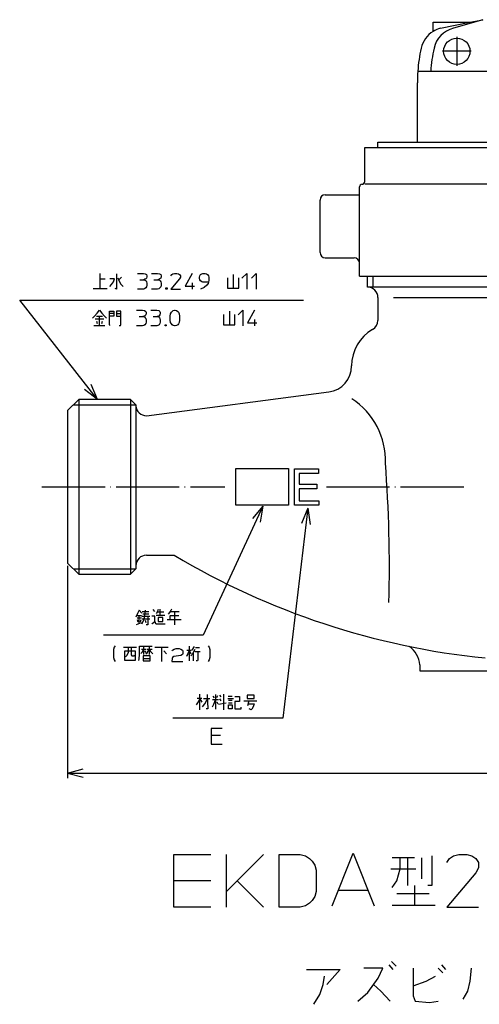
# Model space of a CAD drawing. Units: inches. Extents: x 1216 to 1442, y 14 to 332.
# Drawn here: x 1216 to 1303, y 15 to 202 of the extents above; entities that cross this region are included whole.
import ezdxf

# ---------------------------------------------------------------- set-up
doc = ezdxf.new("R2010")
doc.units = ezdxf.units.IN
doc.linetypes.add('DOT_CENTER', pattern=[14, 12, -1, 0, -1])
doc.linetypes.add('PHANTOM', pattern=[13, 10, -1, 0, -1, 0, -1])
doc.layers.add('1', color=7, linetype='Continuous')
doc.styles.add('CONVERTER_12', font='txt.shx', dxfattribs={"width": 0.9, "oblique": 15})
doc.dimstyles.new('ME10_DIM_11', dxfattribs={"dimtxt": 3, "dimasz": 3, "dimexe": 1, "dimexo": 0.5, "dimgap": 0.8, "dimtad": 1, "dimdsep": 46, "dimtxsty": 'CONVERTER_12', "dimblk1": 'OPEN30', "dimblk2": 'OPEN30', "dimsah": 1, "dimcen": 0.09, "dimclrd": 2, "dimclre": 2, "dimclrt": 2, "dimadec": 0, "dimazin": 0, "dimtfac": 1, "dimtdec": 4, "dimtmove": 0, "dimatfit": 3, "dimfxl": 1, "dimtolj": 1, "dimtzin": 0, "dimarcsym": 0})
doc.dimstyles.get("Standard").update_dxf_attribs({"dimtxt": 0.18, "dimasz": 0.18, "dimexe": 0.18, "dimexo": 0.0625, "dimgap": 0.09, "dimtad": 0, "dimtih": 1, "dimtoh": 1, "dimdec": 4, "dimzin": 0, "dimdsep": 46, "dimtxsty": 'Standard', "dimcen": 0.09, "dimadec": 0, "dimazin": 0, "dimtfac": 1, "dimtdec": 4, "dimtofl": 0, "dimtmove": 0, "dimatfit": 3, "dimfxl": 1, "dimtolj": 1, "dimtzin": 0, "dimarcsym": 0})

# ---------------------------------------------------------------- blocks, each defined once
blk = doc.blocks.new('*D3')
at = {"layer": '1', "color": 2, "linetype": 'Continuous'}
for p, q in [((1224.75, 98.16), (1224.75, 57.72)), ((1414.75, 98.16), (1414.75, 57.72)), ((1224.75, 58.72), (1414.75, 58.72))]:
    blk.add_line(p, q, dxfattribs=at)
at = {"layer": '1', "color": 2}
for p, q in [((1224.75, 58.72), (1227.75, 59.53)), ((1224.75, 58.72), (1227.75, 57.92)), ((1414.75, 58.72), (1411.75, 59.53)), ((1414.75, 58.72), (1411.75, 57.92))]:
    blk.add_line(p, q, dxfattribs=at)
at = {"layer": '1', "color": 2, "insert": (1316.2, 59.52), "char_height": 3, "attachment_point": 7, "rotation": 0.0001, "line_spacing_factor": 0.454545, "style": 'CONVERTER_12'}
blk.add_mtext('190', dxfattribs=at)
blk = doc.blocks.new('_OPEN30')
at = {"color": 0, "linetype": 'ByBlock', "lineweight": -2}
for p, q in [((-1, 0.267949), (0, 0)), ((0, 0), (-1, -0.267949)), ((0, 0), (-1, 0))]:
    blk.add_line(p, q, dxfattribs=at)

msp = doc.modelspace()

# ---------------------------------------------------------------- linework, layer by layer
at = {"layer": '1', "color": 7, "linetype": 'Continuous'}
for p, q in [((1294.25, 199.789), (1294.25, 201.514)), ((1294.25, 201.514), (1301.253, 201.514)), ((1295.666, 200.377), (1301.253, 201.514)), ((1303.71, 202.014), (1298.119, 200.377)), ((1301.253, 201.514), (1303.71, 202.014)), ((1291.33, 192.214), (1308.45, 192.214)), ((1291.25, 178.715), (1291.25, 190.014)), ((1283.75, 177.715), (1283.75, 178.715)), ((1283.75, 178.715), (1321.75, 178.715)), ((1281.25, 171.215), (1281.25, 177.715)), ((1281.25, 177.715), (1283.75, 177.715)), ((1283.75, 177.715), (1321.75, 177.715)), ((1321.75, 170.715), (1281.25, 170.715)), ((1273.75, 168.715), (1280.25, 168.715)), ((1280.25, 155.715), (1280.25, 170.215)), ((1272.75, 157.715), (1272.75, 167.715)), ((1273.75, 156.715), (1279.25, 156.715)), ((1280.25, 153.215), (1280.25, 155.715)), ((1280.25, 153.215), (1363.25, 153.215)), ((1281.75, 151.16), (1281.75, 153.215)), ((1361.75, 151.16), (1281.75, 151.16)), ((1283.75, 149.16), (1283.75, 144.82)), ((1239.768, 126.689), (1274.396, 131.202)), ((1226.875, 129.784), (1224.75, 127.66)), ((1226.875, 129.784), (1226.875, 96.535)), ((1236.75, 129.784), (1226.875, 129.784)), ((1236.75, 129.784), (1236.75, 96.535)), ((1236.75, 129.784), (1237.75, 128.784)), ((1224.75, 127.66), (1224.75, 98.66)), ((1237.75, 128.784), (1237.75, 97.535)), ((1267.907, 116.589), (1272.449, 116.589)), ((1267.907, 109.66), (1267.907, 116.589)), ((1272.449, 116.589), (1272.449, 115.723)), ((1268.784, 115.723), (1268.784, 113.644)), ((1272.449, 115.723), (1268.784, 115.723)), ((1268.784, 113.644), (1272.131, 113.644)), ((1268.784, 112.778), (1268.784, 110.526)), ((1272.131, 112.778), (1268.784, 112.778)), ((1272.131, 113.644), (1272.131, 112.778)), ((1268.784, 110.526), (1272.529, 110.526)), ((1272.529, 110.526), (1272.529, 109.66)), ((1272.529, 109.66), (1267.907, 109.66)), ((1239.75, 100.16), (1245.003, 100.16)), ((1224.75, 98.66), (1226.875, 96.535)), ((1236.75, 96.535), (1237.75, 97.535)), ((1226.875, 96.535), (1236.75, 96.535)), ((1291.75, 79.308), (1291.75, 78.16)), ((1291.75, 78.16), (1351.75, 78.16))]:
    msp.add_line(p, q, dxfattribs=at)
at = {"layer": '1', "color": 2, "linetype": 'DOT_CENTER'}
for p, q in [((1298.75, 198.764), (1298.75, 193.264)), ((1301.5, 196.014), (1296, 196.014)), ((1219.894, 113.16), (1254.622, 113.16)), ((1273.968, 113.16), (1300.315, 113.16))]:
    msp.add_line(p, q, dxfattribs=at)
at = {"layer": '1', "color": 2, "linetype": 'Continuous'}
for p, q in [((1230.873, 153.759), (1230.873, 152.634)), ((1234.061, 153.684), (1234.061, 150.759)), ((1238.036, 153.759), (1239.161, 153.759)), ((1239.161, 153.759), (1239.536, 153.684)), ((1239.536, 153.684), (1239.761, 153.534)), ((1240.736, 153.759), (1241.861, 153.759)), ((1241.861, 153.759), (1242.236, 153.684)), ((1242.236, 153.684), (1242.461, 153.534)), ((1244.561, 153.534), (1244.786, 153.684)), ((1244.786, 153.684), (1245.086, 153.759)), ((1245.086, 153.759), (1245.536, 153.759)), ((1245.536, 153.759), (1245.836, 153.684)), ((1245.836, 153.684), (1246.061, 153.534)), ((1248.461, 153.759), (1247.111, 151.359)), ((1250.036, 153.534), (1250.261, 153.684)), ((1250.261, 153.684), (1250.486, 153.759)), ((1250.486, 153.759), (1250.936, 153.759)), ((1250.936, 153.759), (1251.161, 153.684)), ((1251.161, 153.684), (1251.386, 153.534)), ((1257.911, 152.859), (1258.811, 153.759)), ((1258.811, 153.759), (1258.811, 150.759)), ((1259.711, 152.859), (1260.611, 153.759)), ((1260.611, 153.759), (1260.611, 150.759)), ((1231.886, 152.634), (1230.873, 152.634)), ((1230.873, 152.634), (1230.873, 150.871)), ((1233.648, 152.746), (1232.786, 152.746)), ((1233.123, 151.621), (1233.461, 152.184)), ((1233.461, 152.184), (1233.648, 152.746)), ((1234.286, 152.934), (1234.548, 152.259)), ((1235.036, 153.009), (1234.473, 152.559)), ((1234.548, 152.259), (1234.886, 151.696)), ((1238.486, 152.559), (1239.236, 152.559)), ((1239.461, 152.634), (1239.236, 152.559)), ((1239.236, 152.559), (1239.536, 152.484)), ((1239.611, 152.709), (1239.461, 152.634)), ((1239.536, 152.484), (1239.686, 152.334)), ((1239.761, 152.859), (1239.611, 152.709)), ((1239.686, 152.334), (1239.761, 152.184)), ((1239.761, 153.534), (1239.836, 153.309)), ((1239.836, 153.084), (1239.761, 152.859)), ((1239.761, 152.184), (1239.836, 151.884)), ((1239.836, 153.309), (1239.836, 153.084)), ((1239.836, 151.884), (1239.836, 151.509)), ((1241.186, 152.559), (1241.936, 152.559)), ((1242.161, 152.634), (1241.936, 152.559)), ((1241.936, 152.559), (1242.236, 152.484)), ((1242.311, 152.709), (1242.161, 152.634)), ((1242.236, 152.484), (1242.386, 152.334)), ((1242.461, 152.859), (1242.311, 152.709)), ((1242.386, 152.334), (1242.461, 152.184)), ((1242.461, 153.534), (1242.536, 153.309)), ((1242.536, 153.084), (1242.461, 152.859)), ((1242.461, 152.184), (1242.536, 151.884)), ((1242.536, 153.309), (1242.536, 153.084)), ((1242.536, 151.884), (1242.536, 151.509)), ((1244.411, 153.309), (1244.561, 153.534)), ((1246.061, 152.709), (1244.411, 150.759)), ((1246.061, 153.534), (1246.211, 153.309)), ((1246.211, 153.009), (1246.061, 152.709)), ((1246.211, 153.309), (1246.211, 153.009)), ((1248.461, 151.959), (1248.461, 150.759)), ((1249.811, 153.009), (1249.886, 153.309)), ((1249.811, 152.859), (1249.811, 153.009)), ((1249.886, 152.559), (1249.811, 152.859)), ((1249.886, 153.309), (1250.036, 153.534)), ((1250.036, 152.334), (1249.886, 152.559)), ((1250.261, 152.184), (1250.036, 152.334)), ((1250.486, 152.109), (1250.261, 152.184)), ((1251.536, 152.109), (1250.486, 152.109)), ((1251.461, 151.809), (1251.236, 151.509)), ((1251.386, 153.534), (1251.536, 153.309)), ((1251.536, 152.109), (1251.461, 151.809)), ((1251.536, 153.309), (1251.611, 153.009)), ((1251.611, 152.484), (1251.536, 152.109)), ((1251.611, 153.009), (1251.611, 152.484)), ((1255.173, 152.934), (1255.173, 150.946)), ((1256.261, 153.571), (1256.261, 150.946)), ((1257.311, 150.946), (1257.311, 152.934)), ((1282.833, 151.16), (1282.833, 153.215)), ((1229.636, 150.871), (1230.873, 150.871)), ((1230.873, 150.871), (1232.298, 150.871)), ((1232.786, 151.246), (1233.123, 151.621)), ((1234.061, 150.759), (1233.798, 150.871)), ((1234.886, 151.696), (1235.298, 151.246)), ((1239.161, 150.759), (1238.036, 150.759)), ((1239.386, 150.834), (1239.161, 150.759)), ((1239.611, 150.984), (1239.386, 150.834)), ((1239.761, 151.209), (1239.611, 150.984)), ((1239.836, 151.509), (1239.761, 151.209)), ((1241.861, 150.759), (1240.736, 150.759)), ((1242.086, 150.834), (1241.861, 150.759)), ((1242.311, 150.984), (1242.086, 150.834)), ((1242.461, 151.209), (1242.311, 150.984)), ((1242.536, 151.509), (1242.461, 151.209)), ((1243.436, 150.759), (1243.436, 150.984)), ((1243.436, 150.984), (1243.661, 150.984)), ((1243.661, 150.759), (1243.436, 150.759)), ((1243.511, 150.834), (1243.511, 150.909)), ((1243.511, 150.909), (1243.586, 150.909)), ((1243.586, 150.834), (1243.511, 150.834)), ((1243.586, 150.909), (1243.586, 150.834)), ((1243.661, 150.984), (1243.661, 150.759)), ((1244.411, 150.759), (1246.211, 150.759)), ((1247.111, 151.359), (1248.911, 151.359)), ((1250.711, 151.059), (1250.036, 150.759)), ((1251.236, 151.509), (1250.711, 151.059)), ((1255.173, 150.946), (1256.261, 150.946)), ((1256.261, 150.946), (1257.311, 150.946)), ((1286.726, 149.16), (1356.243, 149.16)), ((1229.823, 145.559), (1230.386, 146.196)), ((1230.386, 146.196), (1230.836, 146.759)), ((1230.836, 146.759), (1231.248, 146.196)), ((1231.248, 146.196), (1231.811, 145.559)), ((1232.748, 146.571), (1233.573, 146.571)), ((1232.748, 146.121), (1232.748, 146.571)), ((1233.573, 146.121), (1232.748, 146.121)), ((1232.748, 145.634), (1232.748, 146.121)), ((1233.573, 146.571), (1233.573, 146.121)), ((1233.573, 146.121), (1233.573, 145.634)), ((1234.886, 146.571), (1234.061, 146.571)), ((1234.061, 146.571), (1234.061, 146.121)), ((1234.061, 146.121), (1234.886, 146.121)), ((1234.061, 146.121), (1234.061, 145.634)), ((1234.886, 146.121), (1234.886, 146.571)), ((1234.886, 145.634), (1234.886, 146.121)), ((1237.886, 146.759), (1239.011, 146.759)), ((1239.011, 146.759), (1239.386, 146.684)), ((1239.386, 146.684), (1239.611, 146.534)), ((1239.611, 146.534), (1239.686, 146.309)), ((1239.686, 146.084), (1239.611, 145.859)), ((1239.686, 146.309), (1239.686, 146.084)), ((1240.586, 146.759), (1241.711, 146.759)), ((1241.711, 146.759), (1242.086, 146.684)), ((1242.086, 146.684), (1242.311, 146.534)), ((1242.311, 146.534), (1242.386, 146.309)), ((1242.386, 146.084), (1242.311, 145.859)), ((1242.386, 146.309), (1242.386, 146.084)), ((1244.261, 145.634), (1244.336, 146.084)), ((1244.336, 146.084), (1244.486, 146.384)), ((1244.486, 146.384), (1244.636, 146.534)), ((1244.636, 146.534), (1244.861, 146.684)), ((1244.861, 146.684), (1245.086, 146.759)), ((1245.086, 146.759), (1245.236, 146.759)), ((1245.236, 146.759), (1245.461, 146.684)), ((1245.461, 146.684), (1245.686, 146.534)), ((1245.686, 146.534), (1245.836, 146.384)), ((1245.836, 146.384), (1245.986, 146.084)), ((1245.986, 146.084), (1246.061, 145.634)), ((1255.511, 146.571), (1255.511, 143.946)), ((1257.161, 145.859), (1258.061, 146.759)), ((1258.061, 146.759), (1258.061, 143.759)), ((1260.311, 146.759), (1258.961, 144.359)), ((1229.486, 145.259), (1229.823, 145.559)), ((1231.661, 145.071), (1229.973, 145.071)), ((1230.236, 145.634), (1230.836, 145.634)), ((1230.236, 144.696), (1230.386, 144.246)), ((1230.836, 143.871), (1230.836, 145.634)), ((1230.836, 145.634), (1231.398, 145.634)), ((1231.248, 144.246), (1231.398, 144.696)), ((1231.811, 145.559), (1232.148, 145.259)), ((1232.748, 143.946), (1232.748, 145.634)), ((1233.573, 145.634), (1232.748, 145.634)), ((1234.061, 145.634), (1234.886, 145.634)), ((1234.886, 143.946), (1234.886, 145.634)), ((1238.336, 145.559), (1239.086, 145.559)), ((1239.311, 145.634), (1239.086, 145.559)), ((1239.086, 145.559), (1239.386, 145.484)), ((1239.461, 145.709), (1239.311, 145.634)), ((1239.386, 145.484), (1239.536, 145.334)), ((1239.611, 145.859), (1239.461, 145.709)), ((1239.611, 144.209), (1239.461, 143.984)), ((1239.536, 145.334), (1239.611, 145.184)), ((1239.611, 145.184), (1239.686, 144.884)), ((1239.686, 144.509), (1239.611, 144.209)), ((1239.686, 144.884), (1239.686, 144.509)), ((1241.036, 145.559), (1241.786, 145.559)), ((1242.011, 145.634), (1241.786, 145.559)), ((1241.786, 145.559), (1242.086, 145.484)), ((1242.161, 145.709), (1242.011, 145.634)), ((1242.086, 145.484), (1242.236, 145.334)), ((1242.311, 145.859), (1242.161, 145.709)), ((1242.311, 144.209), (1242.161, 143.984)), ((1242.236, 145.334), (1242.311, 145.184)), ((1242.311, 145.184), (1242.386, 144.884)), ((1242.386, 144.509), (1242.311, 144.209)), ((1242.386, 144.884), (1242.386, 144.509)), ((1244.261, 144.884), (1244.261, 145.634)), ((1244.336, 144.434), (1244.261, 144.884)), ((1244.486, 144.134), (1244.336, 144.434)), ((1245.986, 144.434), (1245.836, 144.134)), ((1246.061, 144.884), (1245.986, 144.434)), ((1246.061, 145.634), (1246.061, 144.884)), ((1254.423, 145.934), (1254.423, 143.946)), ((1256.561, 143.946), (1256.561, 145.934)), ((1258.961, 144.359), (1260.761, 144.359)), ((1260.311, 144.959), (1260.311, 143.759)), ((1229.748, 143.871), (1230.836, 143.871)), ((1230.836, 143.871), (1231.811, 143.871)), ((1232.748, 143.946), (1232.748, 143.871)), ((1234.586, 143.871), (1234.811, 143.871)), ((1234.811, 143.871), (1234.886, 143.946)), ((1239.011, 143.759), (1237.886, 143.759)), ((1239.236, 143.834), (1239.011, 143.759)), ((1239.461, 143.984), (1239.236, 143.834)), ((1241.711, 143.759), (1240.586, 143.759)), ((1241.936, 143.834), (1241.711, 143.759)), ((1242.161, 143.984), (1241.936, 143.834)), ((1243.286, 143.759), (1243.286, 143.984)), ((1243.286, 143.984), (1243.511, 143.984)), ((1243.511, 143.759), (1243.286, 143.759)), ((1243.361, 143.834), (1243.361, 143.909)), ((1243.361, 143.909), (1243.436, 143.909)), ((1243.436, 143.834), (1243.361, 143.834)), ((1243.436, 143.909), (1243.436, 143.834)), ((1243.511, 143.984), (1243.511, 143.759)), ((1244.636, 143.984), (1244.486, 144.134)), ((1244.861, 143.834), (1244.636, 143.984)), ((1245.086, 143.759), (1244.861, 143.834)), ((1245.236, 143.759), (1245.086, 143.759)), ((1245.461, 143.834), (1245.236, 143.759)), ((1245.686, 143.984), (1245.461, 143.834)), ((1245.836, 144.134), (1245.686, 143.984)), ((1254.423, 143.946), (1255.511, 143.946)), ((1255.511, 143.946), (1256.561, 143.946)), ((1225.875, 128.784), (1237.75, 128.784)), ((1225.875, 97.535), (1237.75, 97.535)), ((1238.051, 89.066), (1237.714, 88.391)), ((1238.801, 88.203), (1237.976, 88.203)), ((1238.389, 89.703), (1238.051, 89.066)), ((1238.051, 88.691), (1238.389, 88.691)), ((1238.876, 89.141), (1238.389, 89.703)), ((1238.389, 88.691), (1238.801, 88.691)), ((1238.389, 87.191), (1238.389, 88.691)), ((1238.876, 88.578), (1240.376, 88.578)), ((1238.951, 89.441), (1240.226, 89.441)), ((1240.226, 88.953), (1239.064, 88.953)), ((1239.214, 87.641), (1239.476, 88.578)), ((1239.476, 88.578), (1239.551, 89.703)), ((1240.039, 88.391), (1240.039, 86.891)), ((1240.864, 88.578), (1240.789, 88.578)), ((1241.314, 88.578), (1240.864, 88.578)), ((1241.314, 89.441), (1241.051, 89.816)), ((1241.314, 87.566), (1241.314, 88.578)), ((1241.801, 89.328), (1241.614, 89.066)), ((1242.364, 88.691), (1241.614, 88.691)), ((1241.951, 89.816), (1241.801, 89.328)), ((1243.039, 89.328), (1241.801, 89.328)), ((1241.951, 88.316), (1241.951, 87.566)), ((1242.889, 88.316), (1241.951, 88.316)), ((1242.364, 88.691), (1242.364, 89.891)), ((1243.226, 88.691), (1242.364, 88.691)), ((1242.889, 87.566), (1242.889, 88.316)), ((1244.126, 89.253), (1243.864, 88.953)), ((1244.389, 89.628), (1244.126, 89.253)), ((1244.201, 88.691), (1245.889, 88.691)), ((1244.201, 88.578), (1244.201, 87.941)), ((1244.314, 89.441), (1245.064, 89.441)), ((1244.539, 89.891), (1244.389, 89.628)), ((1245.064, 89.441), (1245.964, 89.441)), ((1245.064, 89.441), (1245.064, 86.891)), ((1237.864, 87.003), (1238.801, 87.378)), ((1237.976, 87.941), (1238.126, 87.453)), ((1238.614, 87.453), (1238.726, 87.941)), ((1238.876, 87.078), (1239.214, 87.641)), ((1240.376, 88.016), (1238.951, 88.016)), ((1239.701, 87.266), (1239.551, 87.753)), ((1240.039, 86.891), (1239.701, 86.891)), ((1240.864, 87.191), (1240.789, 87.078)), ((1240.864, 87.191), (1241.314, 87.566)), ((1241.314, 87.566), (1241.464, 87.191)), ((1241.464, 87.191), (1241.614, 87.078)), ((1241.614, 87.078), (1243.301, 87.078)), ((1241.951, 87.566), (1242.889, 87.566)), ((1243.714, 87.941), (1244.201, 87.941)), ((1244.201, 87.941), (1246.376, 87.941)), ((1233.645, 82.685), (1233.458, 82.197)), ((1233.795, 82.947), (1233.645, 82.685)), ((1235.37, 82.685), (1236.308, 82.685)), ((1236.308, 82.685), (1236.87, 82.685)), ((1236.308, 81.635), (1236.308, 82.685)), ((1236.87, 82.685), (1237.883, 82.685)), ((1236.87, 82.685), (1236.87, 81.185)), ((1238.445, 82.872), (1240.808, 82.872)), ((1238.445, 81.26), (1238.445, 82.872)), ((1239.195, 82.685), (1239.195, 82.197)), ((1240.283, 82.685), (1240.283, 82.197)), ((1242.645, 82.572), (1241.37, 82.572)), ((1243.883, 82.572), (1242.645, 82.572)), ((1242.645, 79.947), (1242.645, 82.572)), ((1247.895, 82.872), (1247.895, 82.122)), ((1248.795, 82.76), (1248.383, 82.122)), ((1249.058, 82.572), (1249.808, 82.572)), ((1251.458, 82.947), (1251.645, 82.685)), ((1251.645, 82.685), (1251.795, 82.197)), ((1233.458, 82.197), (1233.458, 80.697)), ((1233.458, 80.697), (1233.645, 80.247)), ((1235.633, 81.935), (1237.62, 81.935)), ((1235.633, 80.135), (1235.633, 81.935)), ((1235.783, 80.81), (1236.045, 81.072)), ((1236.045, 81.072), (1236.308, 81.635)), ((1236.87, 81.185), (1236.945, 80.997)), ((1236.945, 80.997), (1237.395, 80.997)), ((1237.395, 80.997), (1237.47, 81.185)), ((1237.62, 81.935), (1237.62, 80.135)), ((1238.37, 80.435), (1238.445, 81.26)), ((1238.708, 81.447), (1238.97, 81.747)), ((1239.645, 82.197), (1238.783, 82.197)), ((1238.97, 81.747), (1239.195, 82.197)), ((1239.12, 80.997), (1239.12, 80.51)), ((1240.47, 80.997), (1239.12, 80.997)), ((1239.195, 82.197), (1239.195, 81.26)), ((1239.383, 81.935), (1239.645, 81.635)), ((1239.645, 81.372), (1239.87, 81.56)), ((1240.283, 82.197), (1239.795, 82.197)), ((1239.87, 81.56), (1240.283, 82.197)), ((1240.283, 82.197), (1240.283, 81.26)), ((1240.283, 82.197), (1240.545, 81.822)), ((1240.808, 82.197), (1240.283, 82.197)), ((1240.47, 80.51), (1240.47, 80.997)), ((1240.545, 81.822), (1240.958, 81.372)), ((1243.058, 81.935), (1243.545, 81.372)), ((1244.633, 81.935), (1244.708, 82.122)), ((1244.708, 80.697), (1244.633, 80.51)), ((1244.708, 82.122), (1245.045, 82.31)), ((1244.97, 80.885), (1244.708, 80.697)), ((1246.283, 81.072), (1244.97, 80.885)), ((1245.045, 82.31), (1245.383, 82.385)), ((1245.383, 82.385), (1245.945, 82.385)), ((1245.945, 82.385), (1246.283, 82.31)), ((1246.283, 82.31), (1246.62, 82.122)), ((1246.62, 81.26), (1246.283, 81.072)), ((1246.62, 82.122), (1246.695, 81.935)), ((1246.695, 81.447), (1246.62, 81.26)), ((1246.695, 81.935), (1246.695, 81.447)), ((1247.445, 81.072), (1247.37, 80.885)), ((1247.445, 82.122), (1247.895, 82.122)), ((1247.633, 81.372), (1247.445, 81.072)), ((1247.895, 82.122), (1247.633, 81.372)), ((1247.895, 82.122), (1248.308, 82.122)), ((1247.895, 82.122), (1247.895, 80.06)), ((1247.895, 82.122), (1248.195, 81.372)), ((1248.458, 81.26), (1248.195, 80.997)), ((1248.72, 81.747), (1248.458, 81.26)), ((1248.645, 81.56), (1248.645, 80.06)), ((1248.945, 82.197), (1248.72, 81.747)), ((1248.945, 81.822), (1249.545, 81.822)), ((1249.545, 81.822), (1249.958, 81.822)), ((1249.545, 81.822), (1249.545, 80.247)), ((1251.795, 80.697), (1251.645, 80.247)), ((1251.795, 82.197), (1251.795, 80.697)), ((1233.645, 80.247), (1233.795, 79.947)), ((1237.62, 80.135), (1235.633, 80.135)), ((1238.295, 80.135), (1238.37, 80.435)), ((1239.12, 80.51), (1239.12, 80.06)), ((1239.12, 80.51), (1240.47, 80.51)), ((1239.12, 80.06), (1240.47, 80.06)), ((1240.47, 80.06), (1240.47, 80.51)), ((1244.633, 80.51), (1244.558, 79.947)), ((1244.558, 79.947), (1246.695, 79.947)), ((1249.47, 80.06), (1249.208, 80.06)), ((1249.545, 80.247), (1249.47, 80.06)), ((1251.645, 80.247), (1251.458, 79.947)), ((1249.892, 70.747), (1249.892, 73.747)), ((1251.317, 73.672), (1251.392, 70.934)), ((1252.367, 73.372), (1252.63, 72.997)), ((1252.892, 73.672), (1252.892, 72.622)), ((1253.117, 73.109), (1253.305, 73.484)), ((1253.98, 73.184), (1253.717, 73.559)), ((1254.392, 73.747), (1254.392, 70.747)), ((1255.292, 73.372), (1256.042, 73.372)), ((1256.567, 73.297), (1257.467, 73.297)), ((1257.467, 73.297), (1257.467, 72.359)), ((1260.205, 73.559), (1258.892, 73.559)), ((1258.892, 73.559), (1258.892, 72.922)), ((1260.205, 72.922), (1260.205, 73.559)), ((1249.292, 71.684), (1249.63, 72.247)), ((1250.305, 72.922), (1249.367, 72.922)), ((1249.63, 72.247), (1249.892, 72.809)), ((1249.892, 72.809), (1250.305, 72.172)), ((1250.38, 71.309), (1250.867, 71.872)), ((1251.805, 72.809), (1250.567, 72.809)), ((1250.867, 71.872), (1251.317, 72.734)), ((1253.455, 72.622), (1252.292, 72.622)), ((1252.292, 71.309), (1252.555, 71.797)), ((1252.555, 71.797), (1252.892, 72.622)), ((1252.892, 72.622), (1252.892, 70.859)), ((1253.117, 72.247), (1253.305, 71.872)), ((1253.455, 71.797), (1254.88, 72.059)), ((1253.98, 72.434), (1253.717, 72.809)), ((1255.217, 72.922), (1256.305, 72.922)), ((1256.042, 72.547), (1255.367, 72.547)), ((1255.367, 72.059), (1256.042, 72.059)), ((1255.367, 71.684), (1256.042, 71.684)), ((1255.367, 70.934), (1255.367, 71.684)), ((1256.042, 71.684), (1256.042, 70.934)), ((1256.567, 72.359), (1256.567, 70.934)), ((1257.467, 72.359), (1256.567, 72.359)), ((1257.73, 70.934), (1257.73, 71.234)), ((1258.292, 72.434), (1259.23, 72.434)), ((1258.892, 72.922), (1260.205, 72.922)), ((1259.23, 72.434), (1258.967, 71.497)), ((1259.042, 71.872), (1260.205, 71.872)), ((1259.23, 72.434), (1260.73, 72.434)), ((1260.055, 71.309), (1259.792, 70.859)), ((1260.205, 71.872), (1260.055, 71.309)), ((1251.392, 70.934), (1251.13, 70.934)), ((1256.042, 70.934), (1255.367, 70.934)), ((1256.567, 70.934), (1256.867, 70.934)), ((1256.867, 70.934), (1257.73, 70.934)), ((1259.642, 70.747), (1259.305, 70.934)), ((1259.792, 70.859), (1259.642, 70.747)), ((1252.038, 67.186), (1252.038, 65.836)), ((1254.138, 67.186), (1252.038, 67.186)), ((1252.038, 65.836), (1252.038, 65.686)), ((1253.838, 65.836), (1252.038, 65.836)), ((1252.038, 65.686), (1252.038, 64.186)), ((1252.038, 64.186), (1254.138, 64.186)), ((1244.986, 38.219), (1244.986, 43.219)), ((1244.986, 43.219), (1251.986, 43.219)), ((1254.986, 36.219), (1254.986, 43.219)), ((1261.986, 43.219), (1256.986, 38.219)), ((1264.986, 33.219), (1264.986, 43.219)), ((1264.986, 43.219), (1268.986, 43.219)), ((1268.986, 43.219), (1269.986, 42.969)), ((1275.063, 33.452), (1279.063, 43.452)), ((1279.063, 43.452), (1283.063, 33.452)), ((1298.125, 42.958), (1299.125, 43.208)), ((1299.125, 43.208), (1300.625, 43.208)), ((1300.625, 43.208), (1301.625, 42.958)), ((1269.986, 42.969), (1270.736, 42.469)), ((1270.736, 42.469), (1271.236, 41.969)), ((1271.236, 41.969), (1271.736, 41.219)), ((1271.736, 41.219), (1271.986, 40.219)), ((1289.361, 42.594), (1286.486, 42.594)), ((1287.986, 40.469), (1287.986, 42.594)), ((1290.736, 42.594), (1289.361, 42.594)), ((1289.361, 42.594), (1289.361, 37.344)), ((1292.111, 38.594), (1292.111, 42.594)), ((1293.986, 42.969), (1293.986, 37.344)), ((1296.875, 41.708), (1297.375, 42.458)), ((1297.375, 42.458), (1298.125, 42.958)), ((1301.625, 42.958), (1302.375, 42.458)), ((1302.375, 42.458), (1302.875, 41.708)), ((1302.875, 41.708), (1302.875, 40.708)), ((1271.986, 40.219), (1271.986, 36.219)), ((1286.236, 40.469), (1290.986, 40.469)), ((1287.361, 38.219), (1287.986, 40.469)), ((1302.375, 39.708), (1296.875, 33.208)), ((1302.875, 40.708), (1302.375, 39.708)), ((1244.986, 33.219), (1244.986, 38.219)), ((1251.986, 38.219), (1244.986, 38.219)), ((1256.986, 38.219), (1254.986, 36.219)), ((1256.986, 38.219), (1261.986, 33.219)), ((1286.486, 36.969), (1287.361, 38.219)), ((1254.986, 33.219), (1254.986, 36.219)), ((1271.986, 36.219), (1271.736, 35.219)), ((1276.313, 36.452), (1281.813, 36.452)), ((1293.486, 35.719), (1287.361, 35.719)), ((1290.736, 37.344), (1290.736, 33.594)), ((1293.986, 37.344), (1293.236, 37.344)), ((1270.736, 33.969), (1269.986, 33.469)), ((1271.236, 34.469), (1270.736, 33.969)), ((1271.736, 35.219), (1271.236, 34.469)), ((1251.986, 33.219), (1244.986, 33.219)), ((1268.986, 33.219), (1264.986, 33.219)), ((1269.986, 33.469), (1268.986, 33.219)), ((1286.486, 33.594), (1290.736, 33.594)), ((1290.736, 33.594), (1294.611, 33.594)), ((1296.875, 33.208), (1302.875, 33.208)), ((1286.32, 22.855), (1287.195, 21.98)), ((1270.195, 21.355), (1276.57, 21.355)), ((1276.57, 21.355), (1274.07, 18.48)), ((1284.695, 21.605), (1281.07, 21.605)), ((1283.82, 19.73), (1284.695, 21.605)), ((1285.82, 22.23), (1286.57, 21.355)), ((1290.445, 21.605), (1290.445, 18.23)), ((1296.07, 20.73), (1295.195, 21.605)), ((1295.82, 22.23), (1296.57, 21.355)), ((1301.32, 19.105), (1301.57, 21.605)), ((1273.32, 18.48), (1273.57, 20.105)), ((1281.82, 16.98), (1283.82, 19.73)), ((1290.445, 18.23), (1292.945, 19.105)), ((1292.945, 19.105), (1294.695, 20.105)), ((1300.82, 17.23), (1301.32, 19.105)), ((1272.695, 16.605), (1273.32, 18.48)), ((1279.945, 15.355), (1281.82, 16.98)), ((1282.945, 18.48), (1284.32, 17.23)), ((1284.32, 17.23), (1286.07, 15.355)), ((1290.445, 18.23), (1290.445, 16.355)), ((1299.945, 15.73), (1300.82, 17.23)), ((1271.57, 14.73), (1272.695, 16.605)), ((1290.445, 16.355), (1290.82, 15.355)), ((1290.82, 15.355), (1293.57, 15.105)), ((1293.57, 15.105), (1295.195, 15.355))]:
    msp.add_line(p, q, dxfattribs=at)
at = {"layer": '1', "color": 2}
for p, q in [((1230.428, 129.784), (1227.946, 131.651)), ((1230.428, 129.784), (1229.212, 132.642)), ((1261.88, 109.493), (1259.893, 107.106)), ((1261.88, 109.493), (1261.353, 106.433)), ((1270.399, 109.076), (1269.25, 106.191)), ((1270.399, 109.076), (1270.847, 106.003))]:
    msp.add_line(p, q, dxfattribs=at)
at = {"layer": '1', "color": 2, "linetype": 'PHANTOM'}
for p, q in [((1256.75, 109.66), (1256.75, 116.66)), ((1256.75, 116.66), (1266.75, 116.66)), ((1266.75, 116.66), (1266.75, 109.66)), ((1266.75, 109.66), (1256.75, 109.66))]:
    msp.add_line(p, q, dxfattribs=at)
at = {"layer": '1', "color": 7, "linetype": 'Continuous'}
msp.add_circle((1298.75, 196.014), 2.5, dxfattribs=at)
for centre, radius, start, end in [((1296.852, 195.519), 5, 121.35031, 167.53228), ((1296.852, 195.519), 5, 103.71721, 121.35031), ((1299.304, 195.519), 5, 103.71721, 167.53228), ((1321.75, 190.014), 30.5, 167.53228, 175.8636), ((1324.203, 190.014), 30.5, 167.53228, 175.8636), ((1321.75, 190.014), 30.5, 175.8636, 180), ((1280.75, 170.215), 0.5, 90, 180), ((1280.75, 171.215), 0.5, 270, 0), ((1273.75, 167.715), 1, 90, 180), ((1273.75, 157.715), 1, 180, 270), ((1279.25, 155.715), 1, 0, 90), ((1281.75, 149.16), 2, 0, 90), ((1281.75, 144.82), 2, 300, 0), ((1286.75, 136.16), 8, 120, 180), ((1273.75, 136.16), 5, 277.42523, 0), ((1239.748, 128.689), 2, 182.96223, 270.57966), ((1239.75, 98.16), 2, 90, 180), ((1318.557, 223.382), 143.506, 239.16606, 264.2267), ((1286.762, 78.768), 5.018, 6.18382, 53.40273)]:
    msp.add_arc(centre, radius, start, end, dxfattribs=at)
at = {"layer": '1', "color": 2, "linetype": 'Continuous'}
for centre, radius, start, end in [((1271.195, 118.143), 14, 357.99309, 57.00519), ((1013.931, 97.539), 272, 358.65974, 4.2407)]:
    msp.add_arc(centre, radius, start, end, dxfattribs=at)

# ---------------------------------------------------------------- dimensions: what is measured, and where the dimension line sits
at = {"layer": '1'}
dim = msp.add_linear_dim(base=(1224.75, 58.721), p1=(1414.75, 98.66), p2=(1224.75, 98.66), dimstyle='ME10_DIM_11', dxfattribs=at)
dim.commit()
dim.dimension.update_dxf_attribs({"geometry": '*D3', "text_midpoint": (1319.75, 61.021), "text_rotation": 0.00014})

# ---------------------------------------------------------------- leaders
at = {"layer": '1', "color": 2, "linetype": 'Continuous', "has_arrowhead": 0}
for points in [[(1230.428, 129.784), (1215.658, 148.648), (1269.614, 148.648)], [(1261.88, 109.493), (1250.539, 84.919), (1231.604, 84.919)], [(1270.399, 109.076), (1265.699, 69.164), (1244.791, 69.164)]]:
    msp.add_leader(points, dimstyle='Standard', dxfattribs=at)

doc.saveas('drawing.dxf')
